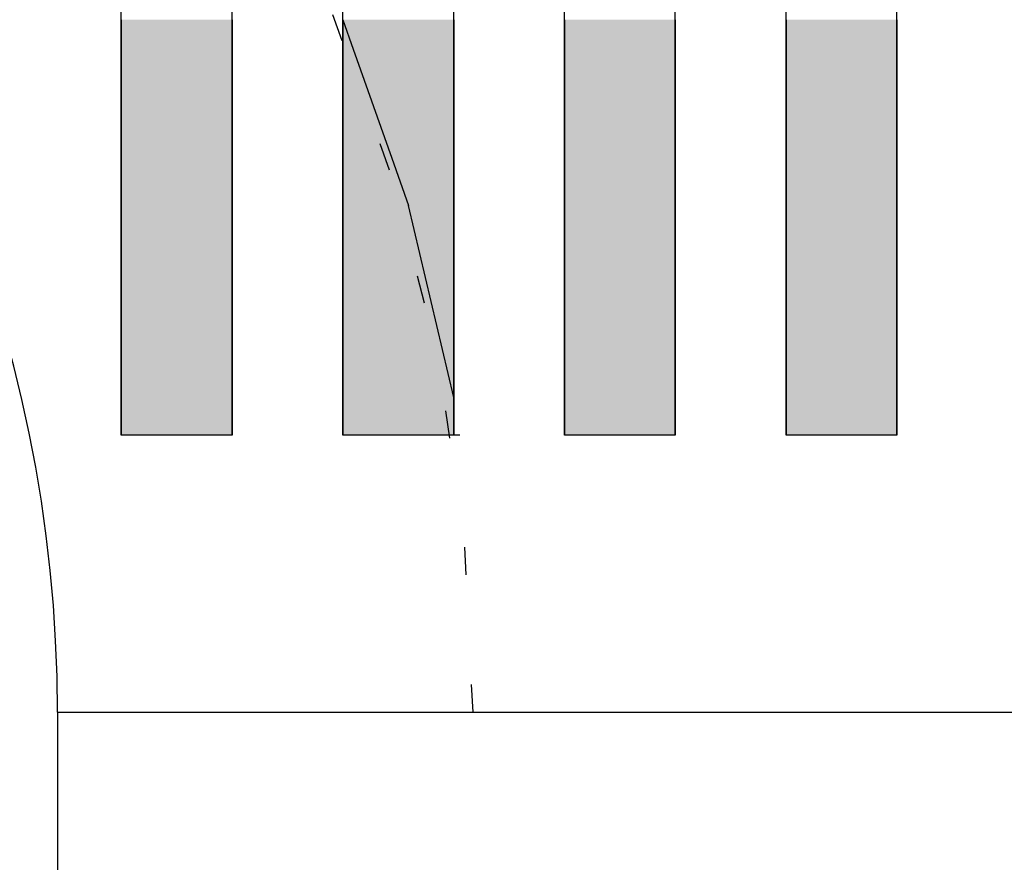
# Model space of a CAD drawing. Extents: x 1607 to 3481, y 1901 to 3377.
# Drawn here: x 2458 to 2462, y 1940 to 1943 of the extents above; entities that cross this region are included whole.
import ezdxf

# ---------------------------------------------------------------- set-up
doc = ezdxf.new("R2010")
doc.units = 0
doc.header["$LTSCALE"] = 0.125
doc.header["$MEASUREMENT"] = 0
doc.linetypes.add('DOT2', pattern=[3.175, 0, -3.175])
doc.linetypes.add('HIDDENX2', pattern=[19.05, 12.7, -6.35])
for name, color, linetype in [('ACOSTAMENTO', 3, 'DOT2'), ('AUXILIAR', 4, 'CONTINUOUS'), ('BASE', 8, 'CONTINUOUS'), ('DRENAGEM_EXISTENTE40', 154, 'HIDDENX2'), ('MEIOFIO', 4, 'CONTINUOUS')]:
    doc.layers.add(name, color=color, linetype=linetype)

# ---------------------------------------------------------------- blocks, each defined once
blk = doc.blocks.new('*U379')
at = {"layer": 'BASE', "linetype": 'Continuous'}
for p, q in [((2458.5432, 1942.5761), (2458.5432, 1942.5761)), ((2458.5432, 1942.5761), (2458.5432, 1942.4701)), ((2458.9432, 1942.5761), (2458.9432, 1942.5761)), ((2458.9432, 1942.5761), (2458.9432, 1942.4701)), ((2459.3432, 1942.5761), (2459.3432, 1942.5761)), ((2459.3432, 1942.5761), (2459.3432, 1942.5761)), ((2459.3432, 1942.5761), (2459.3432, 1942.5761)), ((2459.3432, 1942.5761), (2459.3432, 1942.4701)), ((2459.3432, 1942.5761), (2459.3807, 1942.4701)), ((2459.3432, 1942.5761), (2459.3807, 1942.4701)), ((2459.7432, 1942.5761), (2459.7432, 1942.5761)), ((2459.7432, 1942.5761), (2459.7432, 1942.4701)), ((2460.1432, 1942.5761), (2460.1432, 1942.5761)), ((2460.1432, 1942.5761), (2460.1432, 1942.4701)), ((2460.5432, 1942.5761), (2460.5432, 1942.5761)), ((2460.5432, 1942.5761), (2460.5432, 1942.4701)), ((2460.9432, 1942.5761), (2460.9432, 1942.5761)), ((2460.9432, 1942.5761), (2460.9432, 1942.4701)), ((2461.3432, 1942.5761), (2461.3432, 1942.5761)), ((2461.3432, 1942.5761), (2461.3432, 1942.4701)), ((2458.5432, 1942.4701), (2458.5432, 1942.0761)), ((2458.9432, 1942.4701), (2458.9432, 1942.0761)), ((2459.3432, 1942.4701), (2459.3432, 1942.0761)), ((2459.3807, 1942.4701), (2459.5201, 1942.0761)), ((2459.3807, 1942.4701), (2459.5201, 1942.0761)), ((2459.7432, 1942.4701), (2459.7432, 1942.0761)), ((2460.1432, 1942.4701), (2460.1432, 1942.0761)), ((2460.5432, 1942.4701), (2460.5432, 1942.0761)), ((2460.9432, 1942.4701), (2460.9432, 1942.0761)), ((2461.3432, 1942.4701), (2461.3432, 1942.0761)), ((2458.5432, 1942.0761), (2458.5432, 1941.905)), ((2458.9432, 1942.0761), (2458.9432, 1941.905)), ((2459.3432, 1942.0761), (2459.3432, 1941.905)), ((2459.5201, 1942.0761), (2459.5806, 1941.905)), ((2459.5201, 1942.0761), (2459.5806, 1941.905)), ((2459.7432, 1942.0761), (2459.7432, 1941.905)), ((2460.1432, 1942.0761), (2460.1432, 1941.905)), ((2460.5432, 1942.0761), (2460.5432, 1941.905)), ((2460.9432, 1942.0761), (2460.9432, 1941.905)), ((2461.3432, 1942.0761), (2461.3432, 1941.905)), ((2458.5432, 1941.905), (2458.5432, 1941.2119)), ((2458.9432, 1941.905), (2458.9432, 1941.2119)), ((2459.3432, 1941.905), (2459.3432, 1941.2119)), ((2459.7432, 1941.2119), (2459.5806, 1941.905)), ((2459.7432, 1941.905), (2459.7432, 1941.2119)), ((2460.1432, 1941.905), (2460.1432, 1941.2119)), ((2460.5432, 1941.905), (2460.5432, 1941.2119)), ((2460.9432, 1941.905), (2460.9432, 1941.2119)), ((2461.3432, 1941.905), (2461.3432, 1941.2119)), ((2458.5432, 1941.2119), (2458.5432, 1941.0761)), ((2458.9432, 1941.2119), (2458.9432, 1941.0761)), ((2459.3432, 1941.2119), (2459.3432, 1941.0761)), ((2459.7432, 1941.2119), (2459.7432, 1941.0761)), ((2460.1432, 1941.2119), (2460.1432, 1941.0761)), ((2460.5432, 1941.2119), (2460.5432, 1941.0761)), ((2460.9432, 1941.2119), (2460.9432, 1941.0761)), ((2461.3432, 1941.2119), (2461.3432, 1941.0761)), ((2458.9432, 1941.0761), (2458.5432, 1941.0761)), ((2458.9432, 1941.0761), (2458.9432, 1941.0761)), ((2459.3432, 1941.0761), (2459.3432, 1941.0761)), ((2459.3432, 1941.0761), (2459.3432, 1941.0761)), ((2459.7432, 1941.0761), (2459.3432, 1941.0761)), ((2459.7432, 1941.0761), (2459.7432, 1941.0761)), ((2459.7432, 1941.0761), (2459.7432, 1941.0761)), ((2459.7432, 1941.0761), (2459.7432, 1941.0761)), ((2460.1432, 1941.0761), (2460.1432, 1941.0761)), ((2460.1432, 1941.0761), (2460.1432, 1941.0761)), ((2460.1432, 1941.0761), (2460.1432, 1941.0761)), ((2460.1432, 1941.0761), (2460.1432, 1941.0761)), ((2460.5432, 1941.0761), (2460.1432, 1941.0761)), ((2460.5432, 1941.0761), (2460.5432, 1941.0761)), ((2460.5432, 1941.0761), (2460.5432, 1941.0761)), ((2460.5432, 1941.0761), (2460.5432, 1941.0761)), ((2460.5432, 1941.0761), (2460.5432, 1941.0761)), ((2460.5432, 1941.0761), (2460.5432, 1941.0761)), ((2460.9432, 1941.0761), (2460.9432, 1941.0761)), ((2460.9432, 1941.0761), (2460.9432, 1941.0761)), ((2460.9432, 1941.0761), (2460.9432, 1941.0761)), ((2460.9432, 1941.0761), (2460.9432, 1941.0761)), ((2460.9432, 1941.0761), (2460.9432, 1941.0761)), ((2460.9432, 1941.0761), (2460.9432, 1941.0761)), ((2461.3432, 1941.0761), (2460.9432, 1941.0761)), ((2461.3432, 1941.0761), (2461.3432, 1941.0761)), ((2461.3432, 1941.0761), (2461.3432, 1941.0761)), ((2461.3432, 1941.0761), (2461.3432, 1941.0761)), ((2461.3432, 1941.0761), (2461.3432, 1941.0761)), ((2461.3432, 1941.0761), (2461.3432, 1941.0761)), ((2461.3432, 1941.0761), (2461.3432, 1941.0761)), ((2461.3432, 1941.0761), (2461.3432, 1941.0761))]:
    blk.add_line(p, q, dxfattribs=at)
for points in [[(2458.5432, 1942.5761), (2458.5432, 1942.5761), (2458.9432, 1942.5761)], [(2458.5432, 1942.5761), (2458.5432, 1942.4701), (2458.9432, 1942.4701)], [(2459.3432, 1942.5761), (2459.3432, 1942.5761), (2459.3432, 1942.5761)], [(2459.3432, 1942.5761), (2459.3432, 1942.5761), (2459.7432, 1942.5761)], [(2459.3432, 1942.5761), (2459.3432, 1942.4701), (2459.3807, 1942.4701)], [(2459.3432, 1942.5761), (2459.3807, 1942.4701), (2459.7432, 1942.4701)], [(2460.1432, 1942.5761), (2460.1432, 1942.5761), (2460.5432, 1942.5761)], [(2460.1432, 1942.5761), (2460.1432, 1942.4701), (2460.5432, 1942.4701)], [(2460.9432, 1942.5761), (2460.9432, 1942.5761), (2461.3432, 1942.5761)], [(2460.9432, 1942.5761), (2460.9432, 1942.4701), (2461.3432, 1942.4701)], [(2458.5432, 1942.4701), (2458.5432, 1942.0761), (2458.9432, 1942.0761)], [(2459.3432, 1942.4701), (2459.3432, 1942.0761), (2459.5201, 1942.0761)], [(2459.3807, 1942.4701), (2459.5201, 1942.0761), (2459.7432, 1942.0761)], [(2460.1432, 1942.4701), (2460.1432, 1942.0761), (2460.5432, 1942.0761)], [(2460.9432, 1942.4701), (2460.9432, 1942.0761), (2461.3432, 1942.0761)], [(2458.5432, 1942.0761), (2458.5432, 1941.905), (2458.9432, 1941.905)], [(2459.3432, 1942.0761), (2459.3432, 1941.905), (2459.5806, 1941.905)], [(2459.5201, 1942.0761), (2459.5806, 1941.905), (2459.7432, 1941.905)], [(2460.1432, 1942.0761), (2460.1432, 1941.905), (2460.5432, 1941.905)], [(2460.9432, 1942.0761), (2460.9432, 1941.905), (2461.3432, 1941.905)], [(2458.5432, 1941.905), (2458.5432, 1941.2119), (2458.9432, 1941.2119)], [(2459.3432, 1941.905), (2459.3432, 1941.2119), (2459.7432, 1941.2119)], [(2460.1432, 1941.905), (2460.1432, 1941.2119), (2460.5432, 1941.2119)], [(2460.9432, 1941.905), (2460.9432, 1941.2119), (2461.3432, 1941.2119)], [(2458.5432, 1941.2119), (2458.5432, 1941.0761), (2458.9432, 1941.0761)], [(2459.3432, 1941.2119), (2459.3432, 1941.0761), (2459.7432, 1941.0761)], [(2460.1432, 1941.2119), (2460.1432, 1941.0761), (2460.5432, 1941.0761)], [(2460.9432, 1941.2119), (2460.9432, 1941.0761), (2461.3432, 1941.0761)], [(2459.3432, 1941.0761), (2459.3432, 1941.0761), (2459.7432, 1941.0761)], [(2459.3432, 1941.0761), (2459.3432, 1941.0761), (2459.7432, 1941.0761)], [(2460.1432, 1941.0761), (2460.1432, 1941.0761), (2460.5432, 1941.0761)], [(2460.1432, 1941.0761), (2460.1432, 1941.0761), (2460.5432, 1941.0761)], [(2460.1432, 1941.0761), (2460.1432, 1941.0761), (2460.5432, 1941.0761)], [(2460.1432, 1941.0761), (2460.1432, 1941.0761), (2460.5432, 1941.0761)], [(2460.9432, 1941.0761), (2460.9432, 1941.0761), (2461.3432, 1941.0761)], [(2460.9432, 1941.0761), (2460.9432, 1941.0761), (2461.3432, 1941.0761)], [(2460.9432, 1941.0761), (2460.9432, 1941.0761), (2461.3432, 1941.0761)], [(2460.9432, 1941.0761), (2460.9432, 1941.0761), (2461.3432, 1941.0761)], [(2460.9432, 1941.0761), (2460.9432, 1941.0761), (2461.3432, 1941.0761)], [(2460.9432, 1941.0761), (2460.9432, 1941.0761), (2461.3432, 1941.0761)]]:
    blk.add_solid(points, dxfattribs=at)
at = {"layer": 'BASE', "linetype": 'Continuous', "extrusion": (0, 0, -1)}
for points in [[(-2458.5432, 1942.5761), (-2458.9432, 1942.5761), (-2458.9432, 1942.4701)], [(-2459.3432, 1942.5761), (-2459.3432, 1942.5761), (-2459.3807, 1942.4701)], [(-2459.3432, 1942.5761), (-2459.7432, 1942.5761), (-2459.7432, 1942.4701)], [(-2460.1432, 1942.5761), (-2460.5432, 1942.5761), (-2460.5432, 1942.4701)], [(-2460.9432, 1942.5761), (-2461.3432, 1942.5761), (-2461.3432, 1942.4701)], [(-2458.5432, 1942.4701), (-2458.9432, 1942.4701), (-2458.9432, 1942.0761)], [(-2459.3432, 1942.4701), (-2459.3807, 1942.4701), (-2459.5201, 1942.0761)], [(-2459.3807, 1942.4701), (-2459.7432, 1942.4701), (-2459.7432, 1942.0761)], [(-2460.1432, 1942.4701), (-2460.5432, 1942.4701), (-2460.5432, 1942.0761)], [(-2460.9432, 1942.4701), (-2461.3432, 1942.4701), (-2461.3432, 1942.0761)], [(-2458.5432, 1942.0761), (-2458.9432, 1942.0761), (-2458.9432, 1941.905)], [(-2459.3432, 1942.0761), (-2459.5201, 1942.0761), (-2459.5806, 1941.905)], [(-2459.5201, 1942.0761), (-2459.7432, 1942.0761), (-2459.7432, 1941.905)], [(-2460.1432, 1942.0761), (-2460.5432, 1942.0761), (-2460.5432, 1941.905)], [(-2460.9432, 1942.0761), (-2461.3432, 1942.0761), (-2461.3432, 1941.905)], [(-2458.5432, 1941.905), (-2458.9432, 1941.905), (-2458.9432, 1941.2119)], [(-2459.3432, 1941.905), (-2459.5806, 1941.905), (-2459.7432, 1941.2119)], [(-2459.5806, 1941.905), (-2459.7432, 1941.905), (-2459.7432, 1941.2119)], [(-2460.1432, 1941.905), (-2460.5432, 1941.905), (-2460.5432, 1941.2119)], [(-2460.9432, 1941.905), (-2461.3432, 1941.905), (-2461.3432, 1941.2119)], [(-2458.5432, 1941.2119), (-2458.9432, 1941.2119), (-2458.9432, 1941.0761)], [(-2459.3432, 1941.2119), (-2459.7432, 1941.2119), (-2459.7432, 1941.0761)], [(-2460.1432, 1941.2119), (-2460.5432, 1941.2119), (-2460.5432, 1941.0761)], [(-2460.9432, 1941.2119), (-2461.3432, 1941.2119), (-2461.3432, 1941.0761)], [(-2458.5432, 1941.0761), (-2458.9432, 1941.0761), (-2458.9432, 1941.0761)], [(-2459.3432, 1941.0761), (-2459.7432, 1941.0761), (-2459.7432, 1941.0761)], [(-2459.3432, 1941.0761), (-2459.7432, 1941.0761), (-2459.7432, 1941.0761)], [(-2459.3432, 1941.0761), (-2459.7432, 1941.0761), (-2459.7432, 1941.0761)], [(-2460.1432, 1941.0761), (-2460.5432, 1941.0761), (-2460.5432, 1941.0761)], [(-2460.1432, 1941.0761), (-2460.5432, 1941.0761), (-2460.5432, 1941.0761)], [(-2460.1432, 1941.0761), (-2460.5432, 1941.0761), (-2460.5432, 1941.0761)], [(-2460.1432, 1941.0761), (-2460.5432, 1941.0761), (-2460.5432, 1941.0761)], [(-2460.1432, 1941.0761), (-2460.5432, 1941.0761), (-2460.5432, 1941.0761)], [(-2460.9432, 1941.0761), (-2461.3432, 1941.0761), (-2461.3432, 1941.0761)], [(-2460.9432, 1941.0761), (-2461.3432, 1941.0761), (-2461.3432, 1941.0761)], [(-2460.9432, 1941.0761), (-2461.3432, 1941.0761), (-2461.3432, 1941.0761)], [(-2460.9432, 1941.0761), (-2461.3432, 1941.0761), (-2461.3432, 1941.0761)], [(-2460.9432, 1941.0761), (-2461.3432, 1941.0761), (-2461.3432, 1941.0761)], [(-2460.9432, 1941.0761), (-2461.3432, 1941.0761), (-2461.3432, 1941.0761)], [(-2460.9432, 1941.0761), (-2461.3432, 1941.0761), (-2461.3432, 1941.0761)]]:
    blk.add_solid(points, dxfattribs=at)

msp = doc.modelspace()

# ---------------------------------------------------------------- linework, layer by layer
at = {"layer": 'ACOSTAMENTO'}
msp.add_line((2459.81293, 1940.07614), (2459.81293, 1940.07593), dxfattribs=at)
msp.add_arc((2453.31293, 1940.07614), 6.5, 0, 89.999939, dxfattribs=at)
at = {"layer": 'AUXILIAR'}
msp.add_line((2458.3129, 1940.07585), (2468.31293, 1940.07635), dxfattribs=at)
at = {"layer": 'BASE'}
for p, q in [((2458.54319, 1941.07614), (2458.5432, 1945.07614)), ((2458.94319, 1941.07614), (2458.9432, 1945.07614)), ((2459.34319, 1941.07613), (2459.3432, 1945.07613)), ((2459.74319, 1941.07613), (2459.7432, 1945.07613)), ((2460.14319, 1941.07613), (2460.1432, 1945.07613)), ((2460.54319, 1941.07613), (2460.5432, 1945.07613)), ((2460.94319, 1941.07613), (2460.9432, 1945.07613)), ((2461.34319, 1941.07613), (2461.3432, 1945.07613)), ((2458.94319, 1941.07614), (2458.54319, 1941.07614)), ((2459.76581, 1941.07613), (2459.34319, 1941.07613)), ((2460.54319, 1941.07613), (2460.14319, 1941.07613)), ((2461.34319, 1941.07613), (2460.94319, 1941.07613))]:
    msp.add_line(p, q, dxfattribs=at)
at = {"layer": 'DRENAGEM_EXISTENTE40', "color": 1}
msp.add_line((2458.31293, 1940.07585), (2458.31293, 1901.49463), dxfattribs=at)
at = {"layer": 'MEIOFIO'}
msp.add_line((2458.31293, 1940.07614), (2458.31293, 1940.07585), dxfattribs=at)
msp.add_arc((2453.31293, 1940.07614), 5, 0, 89.99994, dxfattribs=at)

# ---------------------------------------------------------------- block references
at = {"layer": 'BASE', "linetype": 'Continuous'}
msp.add_blockref('*U379', (0, 0), dxfattribs=at)

doc.saveas('drawing.dxf')
